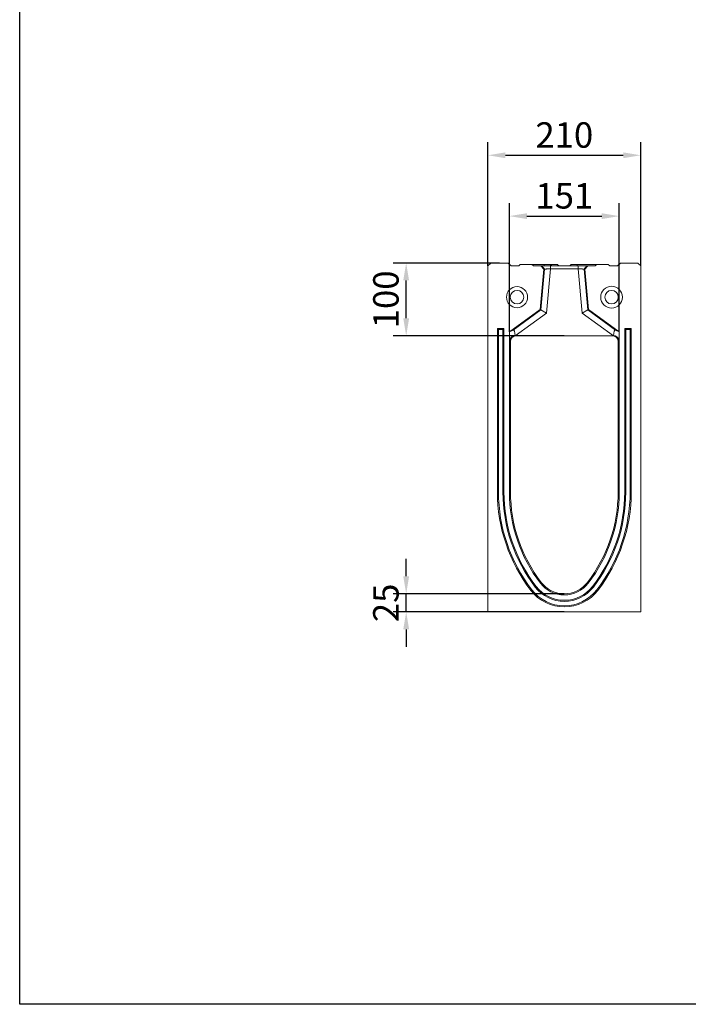
# Model space of a CAD drawing. Units: millimetres. Extents: x 63186 to 67386, y -25162 to -18983.
# Drawn here: x 63186 to 64105, y -21953 to -20598 of the extents above; entities that cross this region are included whole.
import ezdxf

# ---------------------------------------------------------------- set-up
doc = ezdxf.new("R2010")
doc.units = ezdxf.units.MM
doc.layers.add('DUENN-18', color=7, linetype='Continuous', lineweight=9)
doc.layers.add('n_ramki_jm', color=7, linetype='Continuous')
doc.styles.get("Standard").update_dxf_attribs({"font": 'arial.ttf'})
doc.dimstyles.get("Standard").update_dxf_attribs({"dimscale": 10, "dimtxt": 3.5, "dimasz": 2.4, "dimexe": 1.8, "dimexo": 0, "dimgap": 1, "dimtad": 1, "dimdec": 0, "dimrnd": 0.01, "dimzin": 0, "dimdsep": 46, "dimtxsty": 'Standard', "dimcen": 3, "dimclrd": 256, "dimclre": 256, "dimclrt": 7, "dimadec": 0, "dimazin": 0, "dimtfac": 1, "dimtdec": 0, "dimtix": 1, "dimtmove": 0, "dimatfit": 0, "dimfxl": 1, "dimtolj": 1, "dimtzin": 0, "dimarcsym": 0})

# ---------------------------------------------------------------- blocks, each defined once
blk = doc.blocks.new('*D466')
at = {"layer": 'Defpoints', "color": 0, "transparency": 16777216}
for p in [(64039.5, -20784.9), (63829.5, -20937.1), (64039.5, -20937.1)]:
    blk.add_point(p, dxfattribs=at)
at = {"layer": 'n_ramki_jm', "lineweight": -2, "transparency": 16777216}
for p, q in [((63829.5, -20937.1), (63829.5, -20766.9)), ((64039.5, -20937.1), (64039.5, -20766.9)), ((63853.5, -20784.9), (64015.5, -20784.9))]:
    blk.add_line(p, q, dxfattribs=at)
at = {"layer": 'n_ramki_jm', "transparency": 16777216}
for points in [[(63853.5, -20780.9), (63853.5, -20788.9), (63829.5, -20784.9)], [(64015.5, -20780.9), (64015.5, -20788.9), (64039.5, -20784.9)]]:
    blk.add_solid(points, dxfattribs=at)
at = {"layer": 'n_ramki_jm', "color": 7, "transparency": 16777216, "insert": (63934.5, -20757), "char_height": 35, "attachment_point": 5}
blk.add_mtext('\\A1;210', dxfattribs=at)
blk = doc.blocks.new('*D467')
at = {"layer": 'Defpoints', "color": 0, "transparency": 16777216}
for p in [(63717.1, -20933.1), (63845.5, -20933.1), (63934.5, -21033.1)]:
    blk.add_point(p, dxfattribs=at)
at = {"layer": 'n_ramki_jm', "lineweight": -2, "transparency": 16777216}
for p, q in [((63845.5, -20933.1), (63699.1, -20933.1)), ((63717.1, -21009.1), (63717.1, -20957.1)), ((63934.5, -21033.1), (63699.1, -21033.1))]:
    blk.add_line(p, q, dxfattribs=at)
at = {"layer": 'n_ramki_jm', "transparency": 16777216}
for points in [[(63713.1, -20957.1), (63721.1, -20957.1), (63717.1, -20933.1)], [(63713.1, -21009.1), (63721.1, -21009.1), (63717.1, -21033.1)]]:
    blk.add_solid(points, dxfattribs=at)
at = {"layer": 'n_ramki_jm', "color": 7, "transparency": 16777216, "insert": (63689.2, -20983.1), "char_height": 35, "attachment_point": 5, "rotation": 90}
blk.add_mtext('\\A1;100', dxfattribs=at)
blk = doc.blocks.new('*D468')
at = {"layer": 'Defpoints', "color": 0, "transparency": 16777216}
for p in [(63717.1, -21388.1), (63934.5, -21388.1), (63934.5, -21413.1)]:
    blk.add_point(p, dxfattribs=at)
at = {"layer": 'n_ramki_jm', "lineweight": -2, "transparency": 16777216}
for p, q in [((63717.1, -21364.1), (63717.1, -21340.1)), ((63934.5, -21388.1), (63699.1, -21388.1)), ((63717.1, -21413.1), (63717.1, -21388.1)), ((63934.5, -21413.1), (63699.1, -21413.1)), ((63717.1, -21437.1), (63717.1, -21461.1))]:
    blk.add_line(p, q, dxfattribs=at)
at = {"layer": 'n_ramki_jm', "transparency": 16777216}
for points in [[(63713.1, -21364.1), (63721.1, -21364.1), (63717.1, -21388.1)], [(63713.1, -21437.1), (63721.1, -21437.1), (63717.1, -21413.1)]]:
    blk.add_solid(points, dxfattribs=at)
at = {"layer": 'n_ramki_jm', "color": 7, "transparency": 16777216, "insert": (63689.2, -21400.6), "char_height": 35, "attachment_point": 5, "rotation": 90}
blk.add_mtext('\\A1;25', dxfattribs=at)
blk = doc.blocks.new('*D469')
at = {"layer": 'Defpoints', "color": 0, "transparency": 16777216}
for p in [(64010, -20868.6), (63859, -21027.6), (64010, -21027.6)]:
    blk.add_point(p, dxfattribs=at)
at = {"layer": 'n_ramki_jm', "lineweight": -2, "transparency": 16777216}
for p, q in [((63859, -21027.6), (63859, -20850.6)), ((64010, -21027.6), (64010, -20850.6)), ((63883, -20868.6), (63986, -20868.6))]:
    blk.add_line(p, q, dxfattribs=at)
at = {"layer": 'n_ramki_jm', "transparency": 16777216}
for points in [[(63883, -20864.6), (63883, -20872.6), (63859, -20868.6)], [(63986, -20864.6), (63986, -20872.6), (64010, -20868.6)]]:
    blk.add_solid(points, dxfattribs=at)
at = {"layer": 'n_ramki_jm', "color": 7, "transparency": 16777216, "insert": (63934.5, -20840.7), "char_height": 35, "attachment_point": 5}
blk.add_mtext('\\A1;151', dxfattribs=at)
blk = doc.blocks.new('8')
at = {"layer": 'DUENN-18'}
for p, q in [((-105, 476), (-101, 480)), ((-105, 0), (-105, 476)), ((-101, 480), (-77, 480)), ((-77, 480), (-73, 476)), ((-73, 476), (-62.5, 476)), ((-60.5, 478), (-62.5, 476)), ((-44.5, 478), (-60.5, 478)), ((-44.5, 478), (-42.5, 476)), ((-27.5, 478), (-44.5, 478)), ((-42.5, 476), (-32.4, 476)), ((-28.4, 471.7), (-32.4, 476)), ((-32.4, 476), (-31.2, 476)), ((-27.5, 478), (-27.5, 476)), ((-27.5, 478), (-19.5, 478)), ((-17.5, 478), (-19.5, 478)), ((-19.2, 476), (19.2, 476)), ((-17.5, 478), (-17.5, 476)), ((-17.5, 478), (-9.5, 478)), ((9.5, 478), (17.5, 478)), ((17.5, 478), (17.5, 476)), ((44.5, 478), (17.5, 478)), ((32.4, 476), (28.4, 471.7)), ((31.2, 476), (32.4, 476)), ((32.4, 476), (42.5, 476)), ((44.5, 478), (42.5, 476)), ((44.5, 478), (60.5, 478)), ((60.5, 478), (62.5, 476)), ((62.5, 476), (73, 476)), ((73, 476), (77, 480)), ((77, 480), (101, 480)), ((101, 480), (105, 476)), ((105, 476), (105, 0)), ((-28.4, 471.7), (-33.2, 416)), ((-32.2, 415.4), (-27.3, 471.7)), ((-27.3, 471.7), (-28.4, 471.7)), ((-19.2, 472), (-24.6, 411.1)), ((19.2, 472), (-19.2, 472)), ((24.6, 411.1), (19.2, 472)), ((27.3, 471.7), (32.2, 415.4)), ((28.4, 471.7), (27.3, 471.7)), ((33.2, 416), (28.4, 471.7)), ((-33.2, 416), (-75.5, 385.5)), ((-70.5, 387.7), (-32.2, 415.4)), ((-24.6, 411.1), (-67.6, 380)), ((-32.2, 415.4), (-33.2, 416)), ((-32.2, 415.4), (-24.6, 411.1)), ((24.6, 411.1), (32.2, 415.4)), ((67.6, 380), (24.6, 411.1)), ((32.2, 415.4), (33.2, 416)), ((32.2, 415.4), (70.5, 387.7)), ((75.5, 385.5), (33.2, 416)), ((-92, 390), (-83, 390)), ((-92, 165), (-92, 390)), ((-90.5, 388.5), (-92, 390)), ((-90.5, 388.5), (-84.5, 388.5)), ((-90.5, 165), (-90.5, 388.5)), ((-84.5, 388.5), (-83, 390)), ((-84.5, 388.5), (-84.5, 165)), ((-83, 390), (-83, 165)), ((-70.5, 387.7), (-75.5, 385.5)), ((-75.5, 385.5), (-75.5, 372)), ((-67.6, 380), (-67.6, 380)), ((-67.6, 380), (-67.6, 380)), ((-67.6, 380), (-67.5, 380)), ((-67.5, 380), (67.5, 380)), ((67.5, 380), (67.6, 380)), ((67.6, 380), (67.6, 380)), ((67.6, 380), (67.6, 380)), ((70.5, 387.7), (75.5, 385.5)), ((75.5, 372), (75.5, 385.5)), ((83, 165), (83, 390)), ((83, 390), (92, 390)), ((84.5, 388.5), (83, 390)), ((84.5, 388.5), (90.5, 388.5)), ((84.5, 165), (84.5, 388.5)), ((90.5, 388.5), (92, 390)), ((90.5, 388.5), (90.5, 165)), ((92, 390), (92, 165)), ((-75.5, 370.7), (-75.5, 165)), ((-74, 165), (-74, 372)), ((74, 372), (74, 165)), ((75.5, 165), (75.5, 370.7)), ((-90.5, 165), (-92, 165)), ((-84.5, 165), (-83, 165)), ((84.5, 165), (83, 165)), ((90.5, 165), (92, 165)), ((-44.8, 30.5), (-46, 29.6)), ((-40, 34.2), (-38.8, 35.1)), ((40, 34.2), (38.8, 35.1)), ((44.8, 30.5), (46, 29.6)), ((105, 0), (-105, 0))]:
    blk.add_line(p, q, dxfattribs=at)
for centre, radius in [((-65, 433), 14.5), ((65, 433), 15), ((-65, 433), 9.3), ((65, 433), 9.23)]:
    blk.add_circle(centre, radius, dxfattribs=at)
for centre, radius, start, end in [((130.1, 165), 222.1, 180, 217.5561), ((130.1, 165), 220.6, 180, 217.5561), ((130.1, 165), 214.5, 180, 217.5561), ((130.1, 165), 213.1, 180, 217.5561), ((130.1, 165), 205.6, 180, 217.5561), ((130.1, 165), 204.1, 180, 217.5561), ((-130.1, 165), 204.1, 322.4439, 0), ((-130.1, 165), 205.6, 322.4439, 360), ((-130.1, 165), 213.1, 322.4439, 0), ((-130.1, 165), 214.5, 322.4439, 0), ((-130.1, 165), 220.6, 322.4439, 0), ((-130.1, 165), 222.1, 322.4439, 0), ((0, 65), 58, 217.5561, 322.4439), ((0, 65), 56.5, 217.5561, 322.4439), ((0, 65), 50.5, 217.5561, 322.4439), ((0, 65), 49, 217.5561, 322.4439), ((0, 65), 41.5, 217.5561, 322.4439), ((0, 65), 40, 217.5561, 322.4439)]:
    blk.add_arc(centre, radius, start, end, dxfattribs=at)
for centre, major_axis, start_param, end_param in [((-70.8, 377.7), (0.8, 10.1), 4.963421, 6.445729), ((70.8, 377.7), (-0.8, 10.1), 6.120642, 7.602949)]:
    blk.add_ellipse(centre, major_axis=major_axis, ratio=0.301643, start_param=start_param, end_param=end_param, dxfattribs=at)
for points, degree in [([(-31.2, 476), (-29.9, 474.6), (-28.6, 473.1), (-27.3, 471.7)], 3), ([(-17.5, 476), (-19.5, 478)], 1), ([(-19.2, 476), (-19.2, 474.7), (-19.2, 473.3), (-19.2, 472)], 3), ([(-7.5, 476), (-9.5, 478)], 1), ([(9.5, 478), (7.5, 476)], 1), ([(19.2, 476), (19.2, 474.7), (19.2, 473.3), (19.2, 472)], 3), ([(31.2, 476), (29.9, 474.6), (28.6, 473.1), (27.3, 471.7)], 3), ([(-67.5, 380), (-67.5, 380), (-67.6, 380), (-67.6, 380)], 3), ([(67.6, 380), (67.6, 380), (67.5, 380), (67.5, 380)], 3), ([(-75.5, 372), (-75.5, 371.6), (-75.5, 371.1), (-75.5, 370.7)], 3), ([(75.5, 372), (75.5, 371.6), (75.5, 371.1), (75.5, 370.7)], 3)]:
    blk.add_open_spline(points, degree=degree, dxfattribs=at)
for points, knots in [([(-31.2, 476), (-31.2, 476), (-31.2, 476), (-31.2, 476), (-31.1, 476), (-31, 476), (-31, 476), (-30.9, 476), (-30.8, 476), (-30.7, 476), (-30.6, 476), (-30.5, 476), (-30.3, 476), (-30.2, 476), (-29.8, 476), (-28.9, 476), (-27.4, 476), (-25.6, 476), (-24.1, 476), (-23, 476), (-22.4, 476), (-21.8, 476), (-21.1, 476), (-20.5, 476), (-19.9, 476), (-19.4, 476), (-19.2, 476)], [0, 0, 0, 0, 0.01916, 0.038269, 0.057341, 0.076394, 0.095444, 0.114508, 0.133601, 0.152741, 0.171943, 0.191224, 0.210599, 0.230085, 0.249696, 0.375021, 0.499424, 0.623862, 0.749493, 0.785896, 0.821924, 0.857677, 0.893257, 0.928768, 0.964314, 1, 1, 1, 1]), ([(19.2, 476), (19.3, 476), (19.6, 476), (19.9, 476), (20.3, 476), (20.6, 476), (20.9, 476), (21.3, 476), (21.6, 476), (21.9, 476), (22.3, 476), (22.6, 476), (22.9, 476), (23.3, 476), (24.2, 476), (25.6, 476), (27.4, 476), (28.9, 476), (29.8, 476), (30.3, 476), (30.6, 476), (30.8, 476), (30.9, 476), (31.1, 476), (31.2, 476), (31.2, 476), (31.2, 476)], [0, 0, 0, 0, 0.019233, 0.038413, 0.057556, 0.076679, 0.095797, 0.114927, 0.134086, 0.153289, 0.172552, 0.191892, 0.211324, 0.230864, 0.250527, 0.376104, 0.500596, 0.624946, 0.750324, 0.786629, 0.82255, 0.858189, 0.893648, 0.929033, 0.964448, 1, 1, 1, 1]), ([(-19.2, 472), (-19.3, 472), (-19.5, 472), (-19.8, 472), (-20, 472), (-20.3, 472), (-20.5, 471.9), (-20.8, 471.9), (-21, 471.9), (-21.2, 471.9), (-21.5, 471.9), (-21.7, 471.9), (-21.9, 471.9), (-22.1, 471.9), (-22.3, 471.9), (-22.5, 471.9), (-22.7, 471.9), (-22.9, 471.8), (-23, 471.8), (-23.2, 471.8), (-23.4, 471.8), (-23.5, 471.8), (-23.7, 471.8), (-23.8, 471.8), (-24, 471.8), (-24.1, 471.8), (-24.2, 471.8), (-24.3, 471.8), (-24.5, 471.8), (-24.6, 471.8), (-24.8, 471.8), (-25.1, 471.7), (-25.5, 471.7), (-25.9, 471.7), (-26.2, 471.7), (-26.5, 471.7), (-26.7, 471.7), (-26.9, 471.7), (-27.1, 471.7), (-27.2, 471.7), (-27.2, 471.7), (-27.3, 471.7)], [0, 0, 0, 0, 0.022673, 0.044961, 0.066864, 0.088383, 0.109517, 0.130266, 0.15063, 0.17061, 0.190205, 0.209416, 0.228242, 0.246683, 0.26474, 0.282412, 0.299699, 0.316602, 0.333121, 0.349255, 0.365004, 0.380369, 0.395349, 0.409945, 0.424157, 0.437984, 0.451427, 0.464486, 0.477161, 0.489451, 0.501357, 0.554318, 0.606582, 0.658152, 0.709031, 0.759223, 0.808731, 0.857559, 0.90571, 0.953189, 1, 1, 1, 1]), ([(27.3, 471.7), (27.3, 471.7), (27.2, 471.7), (27.2, 471.7), (27.1, 471.7), (27.1, 471.7), (27, 471.7), (26.9, 471.7), (26.8, 471.7), (26.7, 471.7), (26.6, 471.7), (26.4, 471.7), (26.3, 471.7), (26.1, 471.7), (26, 471.7), (25.8, 471.7), (25.6, 471.7), (25.4, 471.7), (25.2, 471.7), (24.9, 471.8), (24.7, 471.8), (24.4, 471.8), (24.2, 471.8), (23.9, 471.8), (23.5, 471.8), (23.2, 471.8), (22.8, 471.8), (22.4, 471.9), (21.9, 471.9), (21.4, 471.9), (20.9, 471.9), (20.4, 472), (19.8, 472), (19.4, 472), (19.2, 472)], [0, 0, 0, 0, 0.024554, 0.049293, 0.074217, 0.099328, 0.124626, 0.150111, 0.175784, 0.201645, 0.227696, 0.253936, 0.280366, 0.306988, 0.3338, 0.360804, 0.388, 0.415388, 0.44297, 0.470745, 0.498714, 0.525792, 0.554782, 0.585686, 0.618503, 0.653234, 0.689879, 0.728439, 0.768912, 0.811301, 0.855604, 0.901821, 0.949953, 1, 1, 1, 1]), ([(-75.5, 372), (-75.5, 372.3), (-75.5, 372.5), (-75.5, 372.9), (-75.4, 373), (-75.4, 373.2), (-75.4, 373.4), (-75.3, 373.7), (-75.3, 373.9), (-75.2, 374.3), (-75.1, 374.5), (-74.9, 375.1), (-74.7, 375.4), (-74.4, 376), (-74.3, 376.2), (-74, 376.7), (-73.8, 376.9), (-73.4, 377.4), (-73.3, 377.5), (-72.7, 378.1), (-72.4, 378.3), (-71.7, 378.8), (-71.3, 379), (-70.6, 379.4), (-70.2, 379.5), (-69.5, 379.8), (-69.1, 379.8), (-68.6, 379.9), (-68.4, 380), (-68.1, 380), (-68, 380), (-67.8, 380), (-67.7, 380), (-67.6, 380)], [0, 0, 0, 0, 0.03125, 0.03125, 0.046875, 0.046875, 0.0625, 0.0625, 0.09375, 0.09375, 0.125, 0.125, 0.1875, 0.1875, 0.25, 0.25, 0.3125, 0.3125, 0.375, 0.375, 0.5, 0.5, 0.625, 0.625, 0.75, 0.75, 0.875, 0.875, 0.9375, 0.9375, 0.96875, 0.96875, 1, 1, 1, 1]), ([(-74, 372), (-74, 372.3), (-74, 372.5), (-73.9, 373), (-73.9, 373.3), (-73.8, 373.7), (-73.8, 373.9), (-73.7, 374.3), (-73.6, 374.5), (-73.4, 375.1), (-73.3, 375.4), (-72.9, 376), (-72.8, 376.3), (-72.5, 376.7), (-72.3, 377), (-71.9, 377.4), (-71.8, 377.6), (-71.2, 378.1), (-70.9, 378.4), (-70.2, 378.8), (-69.8, 379.1), (-69.1, 379.4), (-68.7, 379.5), (-68, 379.8), (-67.6, 379.9), (-67.1, 379.9), (-66.9, 380), (-66.6, 380), (-66.5, 380), (-66.3, 380), (-66.2, 380), (-66.1, 380)], [0, 0, 0, 0, 0.03125, 0.03125, 0.0625, 0.0625, 0.09375, 0.09375, 0.125, 0.125, 0.1875, 0.1875, 0.25, 0.25, 0.3125, 0.3125, 0.375, 0.375, 0.5, 0.5, 0.625, 0.625, 0.75, 0.75, 0.875, 0.875, 0.9375, 0.9375, 0.96875, 0.96875, 1, 1, 1, 1]), ([(-67.5, 380), (-67.4, 380), (-67.4, 380), (-67.4, 380), (-67.3, 380), (-67.1, 380), (-67, 380), (-66.7, 380), (-66.4, 380), (-66, 380)], [0.02, 0.02, 0.02, 0.02, 0.08, 0.08, 0.08, 0.336, 0.336, 0.336, 0.9800011, 0.9800011, 0.9800011, 0.9800011]), ([(66, 380), (66.1, 380), (66.1, 380), (66.1, 380), (66.2, 380), (66.4, 380), (66.5, 380), (66.8, 380), (67.1, 380), (67.5, 380)], [0.02, 0.02, 0.02, 0.02, 0.08, 0.08, 0.08, 0.336, 0.336, 0.336, 0.9800011, 0.9800011, 0.9800011, 0.9800011]), ([(74, 372), (74, 372.3), (74, 372.5), (73.9, 373), (73.9, 373.3), (73.8, 373.7), (73.8, 373.9), (73.7, 374.3), (73.6, 374.5), (73.4, 375.1), (73.3, 375.4), (72.9, 376), (72.8, 376.3), (72.5, 376.7), (72.3, 377), (71.9, 377.4), (71.8, 377.6), (71.2, 378.1), (70.9, 378.4), (70.2, 378.8), (69.8, 379.1), (69.1, 379.4), (68.7, 379.5), (68, 379.8), (67.6, 379.9), (67.1, 379.9), (66.9, 380), (66.6, 380), (66.5, 380), (66.3, 380), (66.2, 380), (66.1, 380)], [0, 0, 0, 0, 0.03125, 0.03125, 0.0625, 0.0625, 0.09375, 0.09375, 0.125, 0.125, 0.1875, 0.1875, 0.25, 0.25, 0.3125, 0.3125, 0.375, 0.375, 0.5, 0.5, 0.625, 0.625, 0.75, 0.75, 0.875, 0.875, 0.9375, 0.9375, 0.96875, 0.96875, 1, 1, 1, 1]), ([(75.5, 372), (75.5, 372.3), (75.5, 372.5), (75.5, 372.9), (75.4, 373), (75.4, 373.2), (75.4, 373.4), (75.3, 373.7), (75.3, 373.9), (75.2, 374.3), (75.1, 374.5), (74.9, 375.1), (74.7, 375.4), (74.4, 376), (74.3, 376.2), (74, 376.7), (73.8, 376.9), (73.4, 377.4), (73.3, 377.5), (72.7, 378.1), (72.4, 378.3), (71.7, 378.8), (71.3, 379), (70.6, 379.4), (70.2, 379.5), (69.5, 379.8), (69.1, 379.8), (68.6, 379.9), (68.4, 380), (68.1, 380), (68, 380), (67.8, 380), (67.7, 380), (67.6, 380)], [0, 0, 0, 0, 0.03125, 0.03125, 0.046875, 0.046875, 0.0625, 0.0625, 0.09375, 0.09375, 0.125, 0.125, 0.1875, 0.1875, 0.25, 0.25, 0.3125, 0.3125, 0.375, 0.375, 0.5, 0.5, 0.625, 0.625, 0.75, 0.75, 0.875, 0.875, 0.9375, 0.9375, 0.96875, 0.96875, 1, 1, 1, 1]), ([(-74, 372), (-74, 372), (-74, 372), (-74, 372), (-74.1, 372), (-74.1, 372), (-74.1, 372), (-74.2, 372), (-74.4, 372), (-74.5, 372), (-74.6, 372), (-74.8, 372), (-74.9, 372), (-75.1, 372), (-75.3, 372), (-75.5, 372)], [0, 0, 0, 0, 0.016, 0.016, 0.016, 0.08, 0.08, 0.08, 0.336, 0.336, 0.336, 0.592, 0.592, 0.592, 1.000001, 1.000001, 1.000001, 1.000001]), ([(75.5, 372), (75.5, 372), (75.5, 372), (75.5, 372), (75.4, 372), (75.4, 372), (75.4, 372), (75.3, 372), (75.1, 372), (75, 372), (74.9, 372), (74.7, 372), (74.6, 372), (74.4, 372), (74.2, 372), (74, 372)], [0, 0, 0, 0, 0.016, 0.016, 0.016, 0.08, 0.08, 0.08, 0.336, 0.336, 0.336, 0.592, 0.592, 0.592, 1.000001, 1.000001, 1.000001, 1.000001])]:
    blk.add_open_spline(points, degree=3, knots=knots, dxfattribs=at)

msp = doc.modelspace()

# ---------------------------------------------------------------- linework, layer by layer
at = {"layer": 'n_ramki_jm'}
for p, q in [((63185.8, -21952.8, 156.4), (63185.8, -18982.8, 156.4)), ((65285.8, -21952.8, 156.4), (63185.8, -21952.8, 156.4))]:
    msp.add_line(p, q, dxfattribs=at)

# ---------------------------------------------------------------- block references
msp.add_blockref('8', (63934.5, -21413.1), dxfattribs=at)

# ---------------------------------------------------------------- dimensions: what is measured, and where the dimension line sits
for base, p1, p2, picture, middle in [((64039.5, -20784.9), (63829.5, -20937.1), (64039.5, -20937.1), '*D466', (63934.5, -20757)), ((64010, -20868.6), (63859, -21027.6), (64010, -21027.6), '*D469', (63934.5, -20840.7))]:
    dim = msp.add_linear_dim(base=base, p1=p1, p2=p2, dimstyle='Standard', dxfattribs=at)
    dim.commit()
    dim.dimension.update_dxf_attribs({"geometry": picture, "text_midpoint": middle})
for base, p1, p2, picture, middle in [((63717.1, -20933.1), (63934.5, -21033.1), (63845.5, -20933.1), '*D467', (63689.2, -20983.1)), ((63717.1, -21388.1), (63934.5, -21413.1), (63934.5, -21388.1), '*D468', (63689.2, -21400.6))]:
    dim = msp.add_linear_dim(base=base, p1=p1, p2=p2, angle=90, dimstyle='Standard', dxfattribs=at)
    dim.commit()
    dim.dimension.update_dxf_attribs({"geometry": picture, "text_midpoint": middle})

doc.saveas('drawing.dxf')
